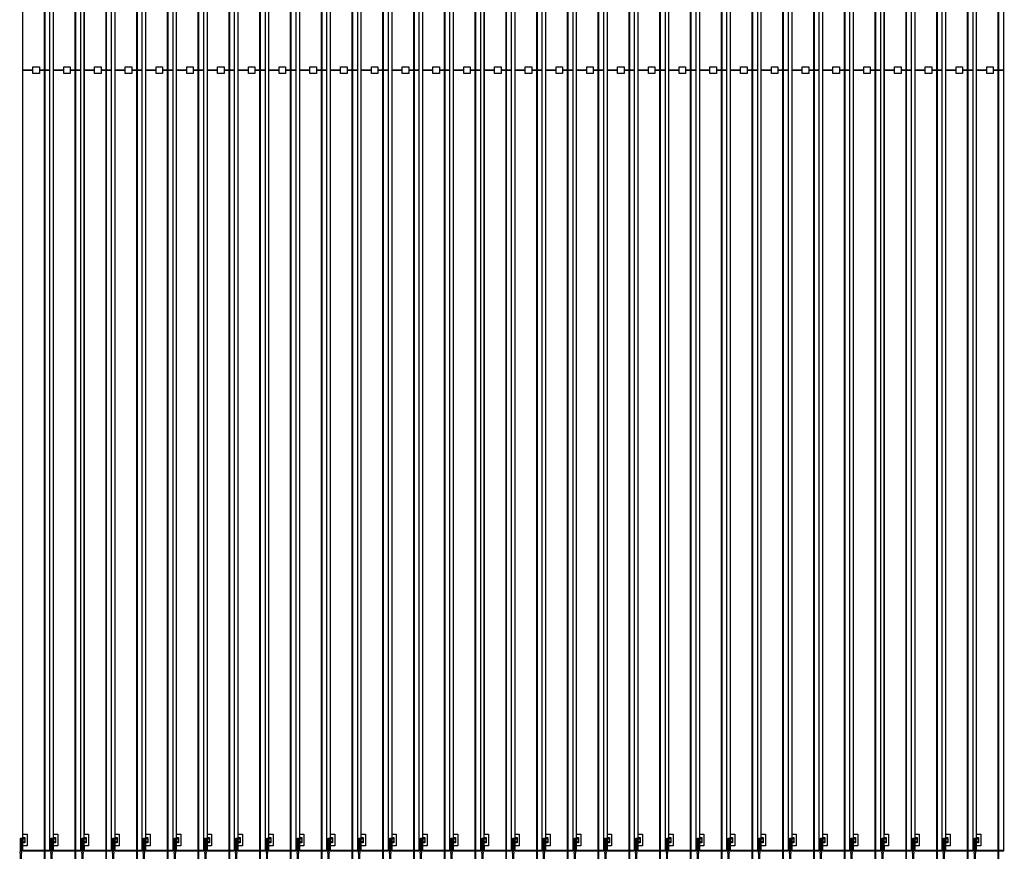
# Model space of a CAD drawing. Extents: x 44470 to 146070, y 17250 to 118850.
# Drawn here: x 95252 to 110388, y 67742 to 80535 of the extents above; entities that cross this region are included whole.
import ezdxf

# ---------------------------------------------------------------- set-up
doc = ezdxf.new("R2010")
doc.units = 0
doc.header["$MEASUREMENT"] = 0
doc.layers.get('0').update_dxf_attribs({"linetype": 'CONTINUOUS'})
for name, color, linetype in [('1', 1, 'CONTINUOUS'), ('2', 2, 'CONTINUOUS'), ('3', 3, 'CONTINUOUS'), ('4', 5, 'CONTINUOUS'), ('6', 4, 'CONTINUOUS')]:
    doc.layers.add(name, color=color, linetype=linetype)

# ---------------------------------------------------------------- blocks, each defined once
blk = doc.blocks.new('OUTER')
at = {"layer": '1'}
for points in [[(30, -295), (30, 23715), (443, 23715), (443, -295)], [(503, -295), (503, 23715), (916, 23715), (916, -295)], [(976, -295), (976, 23715), (1389, 23715), (1389, -295)], [(1449, -295), (1449, 23715), (1862, 23715), (1862, -295)], [(1922, -295), (1922, 23715), (2335, 23715), (2335, -295)], [(2395, -295), (2395, 23715), (2808, 23715), (2808, -295)], [(2868, -295), (2868, 23715), (3281, 23715), (3281, -295)], [(3341, -295), (3341, 23715), (3754, 23715), (3754, -295)], [(3814, -295), (3814, 23715), (4227, 23715), (4227, -295)], [(4287, -295), (4287, 23715), (4700, 23715), (4700, -295)], [(4760, -295), (4760, 23715), (5173, 23715), (5173, -295)], [(5233, -295), (5233, 23715), (5646, 23715), (5646, -295)], [(5706, -295), (5706, 23715), (6119, 23715), (6119, -295)], [(6179, -295), (6179, 23715), (6592, 23715), (6592, -295)], [(6652, -295), (6652, 23715), (7065, 23715), (7065, -295)], [(7125, -295), (7125, 23715), (7538, 23715), (7538, -295)], [(7598, -295), (7598, 23715), (8011, 23715), (8011, -295)], [(8071, -295), (8071, 23715), (8484, 23715), (8484, -295)], [(8544, -295), (8544, 23715), (8957, 23715), (8957, -295)], [(9017, -295), (9017, 23715), (9430, 23715), (9430, -295)], [(9490, -295), (9490, 23715), (9903, 23715), (9903, -295)], [(9963, -295), (9963, 23715), (10376, 23715), (10376, -295)], [(10436, -295), (10436, 23715), (10849, 23715), (10849, -295)], [(10909, -295), (10909, 23715), (11322, 23715), (11322, -295)], [(11382, -295), (11382, 23715), (11795, 23715), (11795, -295)], [(11855, -295), (11855, 23715), (12268, 23715), (12268, -295)], [(12328, -295), (12328, 23715), (12741, 23715), (12741, -295)], [(12801, -295), (12801, 23715), (13214, 23715), (13214, -295)], [(13274, -295), (13274, 23715), (13687, 23715), (13687, -295)], [(13747, -295), (13747, 23715), (14160, 23715), (14160, -295)], [(14220, -295), (14220, 23715), (14633, 23715), (14633, -295)], [(14693, -295), (14693, 23715), (15106, 23715), (15106, -295)]]:
    blk.add_lwpolyline(points, close=True, dxfattribs=at)
at = {"layer": '2'}
for points in [[(55, -100), (55, -120), (35, -120), (35, -115), (5, -115), (5, -315), (10, -315), (10, -335), (5, -335), (5, -535), (35, -535), (35, -530), (55, -530), (55, -550), (35, -550), (35, -545), (-5, -545), (-5, -335), (-10, -335), (-10, -315), (-5, -315), (-5, -105), (35, -105), (35, -100)], [(528, -100), (528, -120), (508, -120), (508, -115), (478, -115), (478, -315), (483, -315), (483, -335), (478, -335), (478, -535), (508, -535), (508, -530), (528, -530), (528, -550), (508, -550), (508, -545), (468, -545), (468, -335), (463, -335), (463, -315), (468, -315), (468, -105), (508, -105), (508, -100)], [(1001, -100), (1001, -120), (981, -120), (981, -115), (951, -115), (951, -315), (956, -315), (956, -335), (951, -335), (951, -535), (981, -535), (981, -530), (1001, -530), (1001, -550), (981, -550), (981, -545), (941, -545), (941, -335), (936, -335), (936, -315), (941, -315), (941, -105), (981, -105), (981, -100)], [(1474, -100), (1474, -120), (1454, -120), (1454, -115), (1424, -115), (1424, -315), (1429, -315), (1429, -335), (1424, -335), (1424, -535), (1454, -535), (1454, -530), (1474, -530), (1474, -550), (1454, -550), (1454, -545), (1414, -545), (1414, -335), (1409, -335), (1409, -315), (1414, -315), (1414, -105), (1454, -105), (1454, -100)], [(1947, -100), (1947, -120), (1927, -120), (1927, -115), (1897, -115), (1897, -315), (1902, -315), (1902, -335), (1897, -335), (1897, -535), (1927, -535), (1927, -530), (1947, -530), (1947, -550), (1927, -550), (1927, -545), (1887, -545), (1887, -335), (1882, -335), (1882, -315), (1887, -315), (1887, -105), (1927, -105), (1927, -100)], [(2420, -100), (2420, -120), (2400, -120), (2400, -115), (2370, -115), (2370, -315), (2375, -315), (2375, -335), (2370, -335), (2370, -535), (2400, -535), (2400, -530), (2420, -530), (2420, -550), (2400, -550), (2400, -545), (2360, -545), (2360, -335), (2355, -335), (2355, -315), (2360, -315), (2360, -105), (2400, -105), (2400, -100)], [(2893, -100), (2893, -120), (2873, -120), (2873, -115), (2843, -115), (2843, -315), (2848, -315), (2848, -335), (2843, -335), (2843, -535), (2873, -535), (2873, -530), (2893, -530), (2893, -550), (2873, -550), (2873, -545), (2833, -545), (2833, -335), (2828, -335), (2828, -315), (2833, -315), (2833, -105), (2873, -105), (2873, -100)], [(3366, -100), (3366, -120), (3346, -120), (3346, -115), (3316, -115), (3316, -315), (3321, -315), (3321, -335), (3316, -335), (3316, -535), (3346, -535), (3346, -530), (3366, -530), (3366, -550), (3346, -550), (3346, -545), (3306, -545), (3306, -335), (3301, -335), (3301, -315), (3306, -315), (3306, -105), (3346, -105), (3346, -100)], [(3839, -100), (3839, -120), (3819, -120), (3819, -115), (3789, -115), (3789, -315), (3794, -315), (3794, -335), (3789, -335), (3789, -535), (3819, -535), (3819, -530), (3839, -530), (3839, -550), (3819, -550), (3819, -545), (3779, -545), (3779, -335), (3774, -335), (3774, -315), (3779, -315), (3779, -105), (3819, -105), (3819, -100)], [(4312, -100), (4312, -120), (4292, -120), (4292, -115), (4262, -115), (4262, -315), (4267, -315), (4267, -335), (4262, -335), (4262, -535), (4292, -535), (4292, -530), (4312, -530), (4312, -550), (4292, -550), (4292, -545), (4252, -545), (4252, -335), (4247, -335), (4247, -315), (4252, -315), (4252, -105), (4292, -105), (4292, -100)], [(4785, -100), (4785, -120), (4765, -120), (4765, -115), (4735, -115), (4735, -315), (4740, -315), (4740, -335), (4735, -335), (4735, -535), (4765, -535), (4765, -530), (4785, -530), (4785, -550), (4765, -550), (4765, -545), (4725, -545), (4725, -335), (4720, -335), (4720, -315), (4725, -315), (4725, -105), (4765, -105), (4765, -100)], [(5258, -100), (5258, -120), (5238, -120), (5238, -115), (5208, -115), (5208, -315), (5213, -315), (5213, -335), (5208, -335), (5208, -535), (5238, -535), (5238, -530), (5258, -530), (5258, -550), (5238, -550), (5238, -545), (5198, -545), (5198, -335), (5193, -335), (5193, -315), (5198, -315), (5198, -105), (5238, -105), (5238, -100)], [(5731, -100), (5731, -120), (5711, -120), (5711, -115), (5681, -115), (5681, -315), (5686, -315), (5686, -335), (5681, -335), (5681, -535), (5711, -535), (5711, -530), (5731, -530), (5731, -550), (5711, -550), (5711, -545), (5671, -545), (5671, -335), (5666, -335), (5666, -315), (5671, -315), (5671, -105), (5711, -105), (5711, -100)], [(6204, -100), (6204, -120), (6184, -120), (6184, -115), (6154, -115), (6154, -315), (6159, -315), (6159, -335), (6154, -335), (6154, -535), (6184, -535), (6184, -530), (6204, -530), (6204, -550), (6184, -550), (6184, -545), (6144, -545), (6144, -335), (6139, -335), (6139, -315), (6144, -315), (6144, -105), (6184, -105), (6184, -100)], [(6677, -100), (6677, -120), (6657, -120), (6657, -115), (6627, -115), (6627, -315), (6632, -315), (6632, -335), (6627, -335), (6627, -535), (6657, -535), (6657, -530), (6677, -530), (6677, -550), (6657, -550), (6657, -545), (6617, -545), (6617, -335), (6612, -335), (6612, -315), (6617, -315), (6617, -105), (6657, -105), (6657, -100)], [(7150, -100), (7150, -120), (7130, -120), (7130, -115), (7100, -115), (7100, -315), (7105, -315), (7105, -335), (7100, -335), (7100, -535), (7130, -535), (7130, -530), (7150, -530), (7150, -550), (7130, -550), (7130, -545), (7090, -545), (7090, -335), (7085, -335), (7085, -315), (7090, -315), (7090, -105), (7130, -105), (7130, -100)], [(7623, -100), (7623, -120), (7603, -120), (7603, -115), (7573, -115), (7573, -315), (7578, -315), (7578, -335), (7573, -335), (7573, -535), (7603, -535), (7603, -530), (7623, -530), (7623, -550), (7603, -550), (7603, -545), (7563, -545), (7563, -335), (7558, -335), (7558, -315), (7563, -315), (7563, -105), (7603, -105), (7603, -100)], [(8096, -100), (8096, -120), (8076, -120), (8076, -115), (8046, -115), (8046, -315), (8051, -315), (8051, -335), (8046, -335), (8046, -535), (8076, -535), (8076, -530), (8096, -530), (8096, -550), (8076, -550), (8076, -545), (8036, -545), (8036, -335), (8031, -335), (8031, -315), (8036, -315), (8036, -105), (8076, -105), (8076, -100)], [(8569, -100), (8569, -120), (8549, -120), (8549, -115), (8519, -115), (8519, -315), (8524, -315), (8524, -335), (8519, -335), (8519, -535), (8549, -535), (8549, -530), (8569, -530), (8569, -550), (8549, -550), (8549, -545), (8509, -545), (8509, -335), (8504, -335), (8504, -315), (8509, -315), (8509, -105), (8549, -105), (8549, -100)], [(9042, -100), (9042, -120), (9022, -120), (9022, -115), (8992, -115), (8992, -315), (8997, -315), (8997, -335), (8992, -335), (8992, -535), (9022, -535), (9022, -530), (9042, -530), (9042, -550), (9022, -550), (9022, -545), (8982, -545), (8982, -335), (8977, -335), (8977, -315), (8982, -315), (8982, -105), (9022, -105), (9022, -100)], [(9515, -100), (9515, -120), (9495, -120), (9495, -115), (9465, -115), (9465, -315), (9470, -315), (9470, -335), (9465, -335), (9465, -535), (9495, -535), (9495, -530), (9515, -530), (9515, -550), (9495, -550), (9495, -545), (9455, -545), (9455, -335), (9450, -335), (9450, -315), (9455, -315), (9455, -105), (9495, -105), (9495, -100)], [(9988, -100), (9988, -120), (9968, -120), (9968, -115), (9938, -115), (9938, -315), (9943, -315), (9943, -335), (9938, -335), (9938, -535), (9968, -535), (9968, -530), (9988, -530), (9988, -550), (9968, -550), (9968, -545), (9928, -545), (9928, -335), (9923, -335), (9923, -315), (9928, -315), (9928, -105), (9968, -105), (9968, -100)], [(10461, -100), (10461, -120), (10441, -120), (10441, -115), (10411, -115), (10411, -315), (10416, -315), (10416, -335), (10411, -335), (10411, -535), (10441, -535), (10441, -530), (10461, -530), (10461, -550), (10441, -550), (10441, -545), (10401, -545), (10401, -335), (10396, -335), (10396, -315), (10401, -315), (10401, -105), (10441, -105), (10441, -100)], [(10934, -100), (10934, -120), (10914, -120), (10914, -115), (10884, -115), (10884, -315), (10889, -315), (10889, -335), (10884, -335), (10884, -535), (10914, -535), (10914, -530), (10934, -530), (10934, -550), (10914, -550), (10914, -545), (10874, -545), (10874, -335), (10869, -335), (10869, -315), (10874, -315), (10874, -105), (10914, -105), (10914, -100)], [(11407, -100), (11407, -120), (11387, -120), (11387, -115), (11357, -115), (11357, -315), (11362, -315), (11362, -335), (11357, -335), (11357, -535), (11387, -535), (11387, -530), (11407, -530), (11407, -550), (11387, -550), (11387, -545), (11347, -545), (11347, -335), (11342, -335), (11342, -315), (11347, -315), (11347, -105), (11387, -105), (11387, -100)], [(11880, -100), (11880, -120), (11860, -120), (11860, -115), (11830, -115), (11830, -315), (11835, -315), (11835, -335), (11830, -335), (11830, -535), (11860, -535), (11860, -530), (11880, -530), (11880, -550), (11860, -550), (11860, -545), (11820, -545), (11820, -335), (11815, -335), (11815, -315), (11820, -315), (11820, -105), (11860, -105), (11860, -100)], [(12353, -100), (12353, -120), (12333, -120), (12333, -115), (12303, -115), (12303, -315), (12308, -315), (12308, -335), (12303, -335), (12303, -535), (12333, -535), (12333, -530), (12353, -530), (12353, -550), (12333, -550), (12333, -545), (12293, -545), (12293, -335), (12288, -335), (12288, -315), (12293, -315), (12293, -105), (12333, -105), (12333, -100)], [(12826, -100), (12826, -120), (12806, -120), (12806, -115), (12776, -115), (12776, -315), (12781, -315), (12781, -335), (12776, -335), (12776, -535), (12806, -535), (12806, -530), (12826, -530), (12826, -550), (12806, -550), (12806, -545), (12766, -545), (12766, -335), (12761, -335), (12761, -315), (12766, -315), (12766, -105), (12806, -105), (12806, -100)], [(13299, -100), (13299, -120), (13279, -120), (13279, -115), (13249, -115), (13249, -315), (13254, -315), (13254, -335), (13249, -335), (13249, -535), (13279, -535), (13279, -530), (13299, -530), (13299, -550), (13279, -550), (13279, -545), (13239, -545), (13239, -335), (13234, -335), (13234, -315), (13239, -315), (13239, -105), (13279, -105), (13279, -100)], [(13772, -100), (13772, -120), (13752, -120), (13752, -115), (13722, -115), (13722, -315), (13727, -315), (13727, -335), (13722, -335), (13722, -535), (13752, -535), (13752, -530), (13772, -530), (13772, -550), (13752, -550), (13752, -545), (13712, -545), (13712, -335), (13707, -335), (13707, -315), (13712, -315), (13712, -105), (13752, -105), (13752, -100)], [(14245, -100), (14245, -120), (14225, -120), (14225, -115), (14195, -115), (14195, -315), (14200, -315), (14200, -335), (14195, -335), (14195, -535), (14225, -535), (14225, -530), (14245, -530), (14245, -550), (14225, -550), (14225, -545), (14185, -545), (14185, -335), (14180, -335), (14180, -315), (14185, -315), (14185, -105), (14225, -105), (14225, -100)], [(14718, -100), (14718, -120), (14698, -120), (14698, -115), (14668, -115), (14668, -315), (14673, -315), (14673, -335), (14668, -335), (14668, -535), (14698, -535), (14698, -530), (14718, -530), (14718, -550), (14698, -550), (14698, -545), (14658, -545), (14658, -335), (14653, -335), (14653, -315), (14658, -315), (14658, -105), (14698, -105), (14698, -100)]]:
    blk.add_lwpolyline(points, close=True, dxfattribs=at)
at = {"layer": '3'}
for points in [[(35, -170), (35, -150), (55, -150), (55, -170)], [(37.5, -117.5), (37.5, -102.5), (52.5, -102.5), (52.5, -117.5)], [(508, -170), (508, -150), (528, -150), (528, -170)], [(510.5, -117.5), (510.5, -102.5), (525.5, -102.5), (525.5, -117.5)], [(981, -170), (981, -150), (1001, -150), (1001, -170)], [(983.5, -117.5), (983.5, -102.5), (998.5, -102.5), (998.5, -117.5)], [(1454, -170), (1454, -150), (1474, -150), (1474, -170)], [(1456.5, -117.5), (1456.5, -102.5), (1471.5, -102.5), (1471.5, -117.5)], [(1927, -170), (1927, -150), (1947, -150), (1947, -170)], [(1929.5, -117.5), (1929.5, -102.5), (1944.5, -102.5), (1944.5, -117.5)], [(2400, -170), (2400, -150), (2420, -150), (2420, -170)], [(2402.5, -117.5), (2402.5, -102.5), (2417.5, -102.5), (2417.5, -117.5)], [(2873, -170), (2873, -150), (2893, -150), (2893, -170)], [(2875.5, -117.5), (2875.5, -102.5), (2890.5, -102.5), (2890.5, -117.5)], [(3346, -170), (3346, -150), (3366, -150), (3366, -170)], [(3348.5, -117.5), (3348.5, -102.5), (3363.5, -102.5), (3363.5, -117.5)], [(3819, -170), (3819, -150), (3839, -150), (3839, -170)], [(3821.5, -117.5), (3821.5, -102.5), (3836.5, -102.5), (3836.5, -117.5)], [(4292, -170), (4292, -150), (4312, -150), (4312, -170)], [(4294.5, -117.5), (4294.5, -102.5), (4309.5, -102.5), (4309.5, -117.5)], [(4765, -170), (4765, -150), (4785, -150), (4785, -170)], [(4767.5, -117.5), (4767.5, -102.5), (4782.5, -102.5), (4782.5, -117.5)], [(5238, -170), (5238, -150), (5258, -150), (5258, -170)], [(5240.5, -117.5), (5240.5, -102.5), (5255.5, -102.5), (5255.5, -117.5)], [(5711, -170), (5711, -150), (5731, -150), (5731, -170)], [(5713.5, -117.5), (5713.5, -102.5), (5728.5, -102.5), (5728.5, -117.5)], [(6184, -170), (6184, -150), (6204, -150), (6204, -170)], [(6186.5, -117.5), (6186.5, -102.5), (6201.5, -102.5), (6201.5, -117.5)], [(6657, -170), (6657, -150), (6677, -150), (6677, -170)], [(6659.5, -117.5), (6659.5, -102.5), (6674.5, -102.5), (6674.5, -117.5)], [(7130, -170), (7130, -150), (7150, -150), (7150, -170)], [(7132.5, -117.5), (7132.5, -102.5), (7147.5, -102.5), (7147.5, -117.5)], [(7603, -170), (7603, -150), (7623, -150), (7623, -170)], [(7605.5, -117.5), (7605.5, -102.5), (7620.5, -102.5), (7620.5, -117.5)], [(8076, -170), (8076, -150), (8096, -150), (8096, -170)], [(8078.5, -117.5), (8078.5, -102.5), (8093.5, -102.5), (8093.5, -117.5)], [(8549, -170), (8549, -150), (8569, -150), (8569, -170)], [(8551.5, -117.5), (8551.5, -102.5), (8566.5, -102.5), (8566.5, -117.5)], [(9022, -170), (9022, -150), (9042, -150), (9042, -170)], [(9024.5, -117.5), (9024.5, -102.5), (9039.5, -102.5), (9039.5, -117.5)], [(9495, -170), (9495, -150), (9515, -150), (9515, -170)], [(9497.5, -117.5), (9497.5, -102.5), (9512.5, -102.5), (9512.5, -117.5)], [(9968, -170), (9968, -150), (9988, -150), (9988, -170)], [(9970.5, -117.5), (9970.5, -102.5), (9985.5, -102.5), (9985.5, -117.5)], [(10441, -170), (10441, -150), (10461, -150), (10461, -170)], [(10443.5, -117.5), (10443.5, -102.5), (10458.5, -102.5), (10458.5, -117.5)], [(10914, -170), (10914, -150), (10934, -150), (10934, -170)], [(10916.5, -117.5), (10916.5, -102.5), (10931.5, -102.5), (10931.5, -117.5)], [(11387, -170), (11387, -150), (11407, -150), (11407, -170)], [(11389.5, -117.5), (11389.5, -102.5), (11404.5, -102.5), (11404.5, -117.5)], [(11860, -170), (11860, -150), (11880, -150), (11880, -170)], [(11862.5, -117.5), (11862.5, -102.5), (11877.5, -102.5), (11877.5, -117.5)], [(12333, -170), (12333, -150), (12353, -150), (12353, -170)], [(12335.5, -117.5), (12335.5, -102.5), (12350.5, -102.5), (12350.5, -117.5)], [(12806, -170), (12806, -150), (12826, -150), (12826, -170)], [(12808.5, -117.5), (12808.5, -102.5), (12823.5, -102.5), (12823.5, -117.5)], [(13279, -170), (13279, -150), (13299, -150), (13299, -170)], [(13281.5, -117.5), (13281.5, -102.5), (13296.5, -102.5), (13296.5, -117.5)], [(13752, -170), (13752, -150), (13772, -150), (13772, -170)], [(13754.5, -117.5), (13754.5, -102.5), (13769.5, -102.5), (13769.5, -117.5)], [(14225, -170), (14225, -150), (14245, -150), (14245, -170)], [(14227.5, -117.5), (14227.5, -102.5), (14242.5, -102.5), (14242.5, -117.5)], [(14698, -170), (14698, -150), (14718, -150), (14718, -170)], [(14700.5, -117.5), (14700.5, -102.5), (14715.5, -102.5), (14715.5, -117.5)]]:
    blk.add_lwpolyline(points, close=True, dxfattribs=at)
at = {"layer": '4'}
for points in [[(25, 11710), (186.5, 11710), (186.5, 11760), (286.5, 11760), (286.5, 11710), (448, 11710), (448, 23720), (25, 23720)], [(498, 11710), (659.5, 11710), (659.5, 11760), (759.5, 11760), (759.5, 11710), (921, 11710), (921, 23720), (498, 23720)], [(971, 11710), (1132.5, 11710), (1132.5, 11760), (1232.5, 11760), (1232.5, 11710), (1394, 11710), (1394, 23720), (971, 23720)], [(1444, 11710), (1605.5, 11710), (1605.5, 11760), (1705.5, 11760), (1705.5, 11710), (1867, 11710), (1867, 23720), (1444, 23720)], [(1917, 11710), (2078.5, 11710), (2078.5, 11760), (2178.5, 11760), (2178.5, 11710), (2340, 11710), (2340, 23720), (1917, 23720)], [(2390, 11710), (2551.5, 11710), (2551.5, 11760), (2651.5, 11760), (2651.5, 11710), (2813, 11710), (2813, 23720), (2390, 23720)], [(2863, 11710), (3024.5, 11710), (3024.5, 11760), (3124.5, 11760), (3124.5, 11710), (3286, 11710), (3286, 23720), (2863, 23720)], [(3336, 11710), (3497.5, 11710), (3497.5, 11760), (3597.5, 11760), (3597.5, 11710), (3759, 11710), (3759, 23720), (3336, 23720)], [(3809, 11710), (3970.5, 11710), (3970.5, 11760), (4070.5, 11760), (4070.5, 11710), (4232, 11710), (4232, 23720), (3809, 23720)], [(4282, 11710), (4443.5, 11710), (4443.5, 11760), (4543.5, 11760), (4543.5, 11710), (4705, 11710), (4705, 23720), (4282, 23720)], [(4755, 11710), (4916.5, 11710), (4916.5, 11760), (5016.5, 11760), (5016.5, 11710), (5178, 11710), (5178, 23720), (4755, 23720)], [(5228, 11710), (5389.5, 11710), (5389.5, 11760), (5489.5, 11760), (5489.5, 11710), (5651, 11710), (5651, 23720), (5228, 23720)], [(5701, 11710), (5862.5, 11710), (5862.5, 11760), (5962.5, 11760), (5962.5, 11710), (6124, 11710), (6124, 23720), (5701, 23720)], [(6174, 11710), (6335.5, 11710), (6335.5, 11760), (6435.5, 11760), (6435.5, 11710), (6597, 11710), (6597, 23720), (6174, 23720)], [(6647, 11710), (6808.5, 11710), (6808.5, 11760), (6908.5, 11760), (6908.5, 11710), (7070, 11710), (7070, 23720), (6647, 23720)], [(7120, 11710), (7281.5, 11710), (7281.5, 11760), (7381.5, 11760), (7381.5, 11710), (7543, 11710), (7543, 23720), (7120, 23720)], [(7593, 11710), (7754.5, 11710), (7754.5, 11760), (7854.5, 11760), (7854.5, 11710), (8016, 11710), (8016, 23720), (7593, 23720)], [(8066, 11710), (8227.5, 11710), (8227.5, 11760), (8327.5, 11760), (8327.5, 11710), (8489, 11710), (8489, 23720), (8066, 23720)], [(8539, 11710), (8700.5, 11710), (8700.5, 11760), (8800.5, 11760), (8800.5, 11710), (8962, 11710), (8962, 23720), (8539, 23720)], [(9012, 11710), (9173.5, 11710), (9173.5, 11760), (9273.5, 11760), (9273.5, 11710), (9435, 11710), (9435, 23720), (9012, 23720)], [(9485, 11710), (9646.5, 11710), (9646.5, 11760), (9746.5, 11760), (9746.5, 11710), (9908, 11710), (9908, 23720), (9485, 23720)], [(9958, 11710), (10119.5, 11710), (10119.5, 11760), (10219.5, 11760), (10219.5, 11710), (10381, 11710), (10381, 23720), (9958, 23720)], [(10431, 11710), (10592.5, 11710), (10592.5, 11760), (10692.5, 11760), (10692.5, 11710), (10854, 11710), (10854, 23720), (10431, 23720)], [(10904, 11710), (11065.5, 11710), (11065.5, 11760), (11165.5, 11760), (11165.5, 11710), (11327, 11710), (11327, 23720), (10904, 23720)], [(11377, 11710), (11538.5, 11710), (11538.5, 11760), (11638.5, 11760), (11638.5, 11710), (11800, 11710), (11800, 23720), (11377, 23720)], [(11850, 11710), (12011.5, 11710), (12011.5, 11760), (12111.5, 11760), (12111.5, 11710), (12273, 11710), (12273, 23720), (11850, 23720)], [(12323, 11710), (12484.5, 11710), (12484.5, 11760), (12584.5, 11760), (12584.5, 11710), (12746, 11710), (12746, 23720), (12323, 23720)], [(12796, 11710), (12957.5, 11710), (12957.5, 11760), (13057.5, 11760), (13057.5, 11710), (13219, 11710), (13219, 23720), (12796, 23720)], [(13269, 11710), (13430.5, 11710), (13430.5, 11760), (13530.5, 11760), (13530.5, 11710), (13692, 11710), (13692, 23720), (13269, 23720)], [(13742, 11710), (13903.5, 11710), (13903.5, 11760), (14003.5, 11760), (14003.5, 11710), (14165, 11710), (14165, 23720), (13742, 23720)], [(14215, 11710), (14376.5, 11710), (14376.5, 11760), (14476.5, 11760), (14476.5, 11710), (14638, 11710), (14638, 23720), (14215, 23720)], [(14688, 11710), (14849.5, 11710), (14849.5, 11760), (14949.5, 11760), (14949.5, 11710), (15111, 11710), (15111, 23720), (14688, 23720)], [(25, -300), (448, -300), (448, 11710), (286.5, 11710), (286.5, 11660), (186.5, 11660), (186.5, 11710), (25, 11710), (25, -45), (95, -45), (95, -225), (25, -225)], [(498, -300), (921, -300), (921, 11710), (759.5, 11710), (759.5, 11660), (659.5, 11660), (659.5, 11710), (498, 11710), (498, -45), (568, -45), (568, -225), (498, -225)], [(971, -300), (1394, -300), (1394, 11710), (1232.5, 11710), (1232.5, 11660), (1132.5, 11660), (1132.5, 11710), (971, 11710), (971, -45), (1041, -45), (1041, -225), (971, -225)], [(1444, -300), (1867, -300), (1867, 11710), (1705.5, 11710), (1705.5, 11660), (1605.5, 11660), (1605.5, 11710), (1444, 11710), (1444, -45), (1514, -45), (1514, -225), (1444, -225)], [(1917, -300), (2340, -300), (2340, 11710), (2178.5, 11710), (2178.5, 11660), (2078.5, 11660), (2078.5, 11710), (1917, 11710), (1917, -45), (1987, -45), (1987, -225), (1917, -225)], [(2390, -300), (2813, -300), (2813, 11710), (2651.5, 11710), (2651.5, 11660), (2551.5, 11660), (2551.5, 11710), (2390, 11710), (2390, -45), (2460, -45), (2460, -225), (2390, -225)], [(2863, -300), (3286, -300), (3286, 11710), (3124.5, 11710), (3124.5, 11660), (3024.5, 11660), (3024.5, 11710), (2863, 11710), (2863, -45), (2933, -45), (2933, -225), (2863, -225)], [(3336, -300), (3759, -300), (3759, 11710), (3597.5, 11710), (3597.5, 11660), (3497.5, 11660), (3497.5, 11710), (3336, 11710), (3336, -45), (3406, -45), (3406, -225), (3336, -225)], [(3809, -300), (4232, -300), (4232, 11710), (4070.5, 11710), (4070.5, 11660), (3970.5, 11660), (3970.5, 11710), (3809, 11710), (3809, -45), (3879, -45), (3879, -225), (3809, -225)], [(4282, -300), (4705, -300), (4705, 11710), (4543.5, 11710), (4543.5, 11660), (4443.5, 11660), (4443.5, 11710), (4282, 11710), (4282, -45), (4352, -45), (4352, -225), (4282, -225)], [(4755, -300), (5178, -300), (5178, 11710), (5016.5, 11710), (5016.5, 11660), (4916.5, 11660), (4916.5, 11710), (4755, 11710), (4755, -45), (4825, -45), (4825, -225), (4755, -225)], [(5228, -300), (5651, -300), (5651, 11710), (5489.5, 11710), (5489.5, 11660), (5389.5, 11660), (5389.5, 11710), (5228, 11710), (5228, -45), (5298, -45), (5298, -225), (5228, -225)], [(5701, -300), (6124, -300), (6124, 11710), (5962.5, 11710), (5962.5, 11660), (5862.5, 11660), (5862.5, 11710), (5701, 11710), (5701, -45), (5771, -45), (5771, -225), (5701, -225)], [(6174, -300), (6597, -300), (6597, 11710), (6435.5, 11710), (6435.5, 11660), (6335.5, 11660), (6335.5, 11710), (6174, 11710), (6174, -45), (6244, -45), (6244, -225), (6174, -225)], [(6647, -300), (7070, -300), (7070, 11710), (6908.5, 11710), (6908.5, 11660), (6808.5, 11660), (6808.5, 11710), (6647, 11710), (6647, -45), (6717, -45), (6717, -225), (6647, -225)], [(7120, -300), (7543, -300), (7543, 11710), (7381.5, 11710), (7381.5, 11660), (7281.5, 11660), (7281.5, 11710), (7120, 11710), (7120, -45), (7190, -45), (7190, -225), (7120, -225)], [(7593, -300), (8016, -300), (8016, 11710), (7854.5, 11710), (7854.5, 11660), (7754.5, 11660), (7754.5, 11710), (7593, 11710), (7593, -45), (7663, -45), (7663, -225), (7593, -225)], [(8066, -300), (8489, -300), (8489, 11710), (8327.5, 11710), (8327.5, 11660), (8227.5, 11660), (8227.5, 11710), (8066, 11710), (8066, -45), (8136, -45), (8136, -225), (8066, -225)], [(8539, -300), (8962, -300), (8962, 11710), (8800.5, 11710), (8800.5, 11660), (8700.5, 11660), (8700.5, 11710), (8539, 11710), (8539, -45), (8609, -45), (8609, -225), (8539, -225)], [(9012, -300), (9435, -300), (9435, 11710), (9273.5, 11710), (9273.5, 11660), (9173.5, 11660), (9173.5, 11710), (9012, 11710), (9012, -45), (9082, -45), (9082, -225), (9012, -225)], [(9485, -300), (9908, -300), (9908, 11710), (9746.5, 11710), (9746.5, 11660), (9646.5, 11660), (9646.5, 11710), (9485, 11710), (9485, -45), (9555, -45), (9555, -225), (9485, -225)], [(9958, -300), (10381, -300), (10381, 11710), (10219.5, 11710), (10219.5, 11660), (10119.5, 11660), (10119.5, 11710), (9958, 11710), (9958, -45), (10028, -45), (10028, -225), (9958, -225)], [(10431, -300), (10854, -300), (10854, 11710), (10692.5, 11710), (10692.5, 11660), (10592.5, 11660), (10592.5, 11710), (10431, 11710), (10431, -45), (10501, -45), (10501, -225), (10431, -225)], [(10904, -300), (11327, -300), (11327, 11710), (11165.5, 11710), (11165.5, 11660), (11065.5, 11660), (11065.5, 11710), (10904, 11710), (10904, -45), (10974, -45), (10974, -225), (10904, -225)], [(11377, -300), (11800, -300), (11800, 11710), (11638.5, 11710), (11638.5, 11660), (11538.5, 11660), (11538.5, 11710), (11377, 11710), (11377, -45), (11447, -45), (11447, -225), (11377, -225)], [(11850, -300), (12273, -300), (12273, 11710), (12111.5, 11710), (12111.5, 11660), (12011.5, 11660), (12011.5, 11710), (11850, 11710), (11850, -45), (11920, -45), (11920, -225), (11850, -225)], [(12323, -300), (12746, -300), (12746, 11710), (12584.5, 11710), (12584.5, 11660), (12484.5, 11660), (12484.5, 11710), (12323, 11710), (12323, -45), (12393, -45), (12393, -225), (12323, -225)], [(12796, -300), (13219, -300), (13219, 11710), (13057.5, 11710), (13057.5, 11660), (12957.5, 11660), (12957.5, 11710), (12796, 11710), (12796, -45), (12866, -45), (12866, -225), (12796, -225)], [(13269, -300), (13692, -300), (13692, 11710), (13530.5, 11710), (13530.5, 11660), (13430.5, 11660), (13430.5, 11710), (13269, 11710), (13269, -45), (13339, -45), (13339, -225), (13269, -225)], [(13742, -300), (14165, -300), (14165, 11710), (14003.5, 11710), (14003.5, 11660), (13903.5, 11660), (13903.5, 11710), (13742, 11710), (13742, -45), (13812, -45), (13812, -225), (13742, -225)], [(14215, -300), (14638, -300), (14638, 11710), (14476.5, 11710), (14476.5, 11660), (14376.5, 11660), (14376.5, 11710), (14215, 11710), (14215, -45), (14285, -45), (14285, -225), (14215, -225)], [(14688, -300), (15111, -300), (15111, 11710), (14949.5, 11710), (14949.5, 11660), (14849.5, 11660), (14849.5, 11710), (14688, 11710), (14688, -45), (14758, -45), (14758, -225), (14688, -225)], [(30, -95), (60, -95), (60, -175), (30, -175)], [(503, -95), (533, -95), (533, -175), (503, -175)], [(976, -95), (1006, -95), (1006, -175), (976, -175)], [(1449, -95), (1479, -95), (1479, -175), (1449, -175)], [(1922, -95), (1952, -95), (1952, -175), (1922, -175)], [(2395, -95), (2425, -95), (2425, -175), (2395, -175)], [(2868, -95), (2898, -95), (2898, -175), (2868, -175)], [(3341, -95), (3371, -95), (3371, -175), (3341, -175)], [(3814, -95), (3844, -95), (3844, -175), (3814, -175)], [(4287, -95), (4317, -95), (4317, -175), (4287, -175)], [(4760, -95), (4790, -95), (4790, -175), (4760, -175)], [(5233, -95), (5263, -95), (5263, -175), (5233, -175)], [(5706, -95), (5736, -95), (5736, -175), (5706, -175)], [(6179, -95), (6209, -95), (6209, -175), (6179, -175)], [(6652, -95), (6682, -95), (6682, -175), (6652, -175)], [(7125, -95), (7155, -95), (7155, -175), (7125, -175)], [(7598, -95), (7628, -95), (7628, -175), (7598, -175)], [(8071, -95), (8101, -95), (8101, -175), (8071, -175)], [(8544, -95), (8574, -95), (8574, -175), (8544, -175)], [(9017, -95), (9047, -95), (9047, -175), (9017, -175)], [(9490, -95), (9520, -95), (9520, -175), (9490, -175)], [(9963, -95), (9993, -95), (9993, -175), (9963, -175)], [(10436, -95), (10466, -95), (10466, -175), (10436, -175)], [(10909, -95), (10939, -95), (10939, -175), (10909, -175)], [(11382, -95), (11412, -95), (11412, -175), (11382, -175)], [(11855, -95), (11885, -95), (11885, -175), (11855, -175)], [(12328, -95), (12358, -95), (12358, -175), (12328, -175)], [(12801, -95), (12831, -95), (12831, -175), (12801, -175)], [(13274, -95), (13304, -95), (13304, -175), (13274, -175)], [(13747, -95), (13777, -95), (13777, -175), (13747, -175)], [(14220, -95), (14250, -95), (14250, -175), (14220, -175)], [(14693, -95), (14723, -95), (14723, -175), (14693, -175)]]:
    blk.add_lwpolyline(points, close=True, dxfattribs=at)
at = {"layer": '6'}
for points in [[(4736.5, 23890.689833), (358, 23544.775178), (358, -2054.88803), (358, -2350), (340.5, -2350), (340.5, -2400), (390.5, -2400), (390.5, -2350), (373, -2350), (373, -2054.88803), (373, 23530.913485), (4751.5, 23876.828139), (4751.5, 24425), (4767, 24425), (4767, 24575), (4721, 24575), (4721, 24425), (4736.5, 24425)], [(4920.5, 23644.416256), (831, 23321.333469), (831, -2054.88803), (831, -2350), (813.5, -2350), (813.5, -2400), (863.5, -2400), (863.5, -2350), (846, -2350), (846, -2054.88803), (846, 23307.471776), (4935.5, 23630.554563), (4935.5, 24425), (4951, 24425), (4951, 24575), (4905, 24575), (4905, 24425), (4920.5, 24425)], [(5104.5, 23398.142679), (1304, 23097.891761), (1304, -2054.88803), (1304, -2350), (1286.5, -2350), (1286.5, -2400), (1336.5, -2400), (1336.5, -2350), (1319, -2350), (1319, -2054.88803), (1319, 23084.030068), (5119.5, 23384.280986), (5119.5, 24425), (5135, 24425), (5135, 24575), (5089, 24575), (5089, 24425), (5104.5, 24425)], [(5288.5, 23151.869102), (1777, 22874.450052), (1777, -2054.88803), (1777, -2350), (1759.5, -2350), (1759.5, -2400), (1809.5, -2400), (1809.5, -2350), (1792, -2350), (1792, -2054.88803), (1792, 22860.588359), (5303.5, 23138.007409), (5303.5, 24425), (5319, 24425), (5319, 24575), (5273, 24575), (5273, 24425), (5288.5, 24425)], [(5472.5, 22905.595525), (2250, 22651.008344), (2250, -2054.88803), (2250, -2350), (2232.5, -2350), (2232.5, -2400), (2282.5, -2400), (2282.5, -2350), (2265, -2350), (2265, -2054.88803), (2265, 22637.146651), (5487.5, 22891.733832), (5487.5, 24425), (5503, 24425), (5503, 24575), (5457, 24575), (5457, 24425), (5472.5, 24425)], [(5656.5, 22659.321949), (2723, 22427.566635), (2723, -2054.88803), (2723, -2350), (2705.5, -2350), (2705.5, -2400), (2755.5, -2400), (2755.5, -2350), (2738, -2350), (2738, -2054.88803), (2738, 22413.704942), (5671.5, 22645.460255), (5671.5, 24425), (5687, 24425), (5687, 24575), (5641, 24575), (5641, 24425), (5656.5, 24425)], [(5840.5, 22413.048372), (3196, 22204.124927), (3196, -2054.88803), (3196, -2350), (3178.5, -2350), (3178.5, -2400), (3228.5, -2400), (3228.5, -2350), (3211, -2350), (3211, -2054.88803), (3211, 22190.263234), (5855.5, 22399.186679), (5855.5, 24425), (5871, 24425), (5871, 24575), (5825, 24575), (5825, 24425), (5840.5, 24425)], [(6024.5, 22166.774795), (3669, 21980.683218), (3669, -2054.88803), (3669, -2350), (3651.5, -2350), (3651.5, -2400), (3701.5, -2400), (3701.5, -2350), (3684, -2350), (3684, -2054.88803), (3684, 21966.821525), (6039.5, 22152.913102), (6039.5, 24425), (6055, 24425), (6055, 24575), (6009, 24575), (6009, 24425), (6024.5, 24425)], [(6208.5, 21920.501218), (4142, 21757.24151), (4142, -2054.88803), (4142, -2350), (4124.5, -2350), (4124.5, -2400), (4174.5, -2400), (4174.5, -2350), (4157, -2350), (4157, -2054.88803), (4157, 21743.379817), (6223.5, 21906.639525), (6223.5, 24425), (6239, 24425), (6239, 24575), (6193, 24575), (6193, 24425), (6208.5, 24425)], [(6392.5, 21674.227642), (4615, 21533.799801), (4615, -2054.88803), (4615, -2350), (4597.5, -2350), (4597.5, -2400), (4647.5, -2400), (4647.5, -2350), (4630, -2350), (4630, -2054.88803), (4630, 21519.938108), (6407.5, 21660.365948), (6407.5, 24425), (6423, 24425), (6423, 24575), (6377, 24575), (6377, 24425), (6392.5, 24425)], [(6576.5, 21427.954065), (5088, 21310.358093), (5088, -2054.88803), (5088, -2350), (5070.5, -2350), (5070.5, -2400), (5120.5, -2400), (5120.5, -2350), (5103, -2350), (5103, -2054.88803), (5103, 21296.4964), (6591.5, 21414.092372), (6591.5, 24425), (6607, 24425), (6607, 24575), (6561, 24575), (6561, 24425), (6576.5, 24425)], [(6760.5, 21181.680488), (5561, 21086.916384), (5561, -2054.88803), (5561, -2350), (5543.5, -2350), (5543.5, -2400), (5593.5, -2400), (5593.5, -2350), (5576, -2350), (5576, -2054.88803), (5576, 21073.054691), (6775.5, 21167.818795), (6775.5, 24425), (6791, 24425), (6791, 24575), (6745, 24575), (6745, 24425), (6760.5, 24425)], [(6944.5, 20935.406911), (6034, 20863.474676), (6034, -2054.88803), (6034, -2350), (6016.5, -2350), (6016.5, -2400), (6066.5, -2400), (6066.5, -2350), (6049, -2350), (6049, -2054.88803), (6049, 20849.612982), (6959.5, 20921.545218), (6959.5, 24425), (6975, 24425), (6975, 24575), (6929, 24575), (6929, 24425), (6944.5, 24425)], [(7128.5, 20689.133334), (6507, 20640.032967), (6507, -2054.88803), (6507, -2350), (6489.5, -2350), (6489.5, -2400), (6539.5, -2400), (6539.5, -2350), (6522, -2350), (6522, -2054.88803), (6522, 20626.171274), (7143.5, 20675.271641), (7143.5, 24425), (7159, 24425), (7159, 24575), (7113, 24575), (7113, 24425), (7128.5, 24425)], [(7312.5, 20442.859758), (6980, 20416.591259), (6980, -2054.88803), (6980, -2350), (6962.5, -2350), (6962.5, -2400), (7012.5, -2400), (7012.5, -2350), (6995, -2350), (6995, -2054.88803), (6995, 20402.729565), (7327.5, 20428.998064), (7327.5, 24425), (7343, 24425), (7343, 24575), (7297, 24575), (7297, 24425), (7312.5, 24425)], [(7496.5, 20196.586181), (7453, 20193.14955), (7453, -2054.88803), (7453, -2350), (7435.5, -2350), (7435.5, -2400), (7485.5, -2400), (7485.5, -2350), (7468, -2350), (7468, -2054.88803), (7468, 20179.287857), (7511.5, 20182.724488), (7511.5, 24425), (7527, 24425), (7527, 24575), (7481, 24575), (7481, 24425), (7496.5, 24425)], [(7680.5, 20373.907916), (7926, 20354.512679), (7926, -2054.88803), (7926, -2350), (7908.5, -2350), (7908.5, -2400), (7958.5, -2400), (7958.5, -2350), (7941, -2350), (7941, -2054.88803), (7941, 20368.374372), (7695.5, 20387.76961), (7695.5, 24425), (7711, 24425), (7711, 24575), (7665, 24575), (7665, 24425), (7680.5, 24425)], [(7864.5, 20620.181493), (8399, 20577.954387), (8399, -2054.88803), (8399, -2350), (8381.5, -2350), (8381.5, -2400), (8431.5, -2400), (8431.5, -2350), (8414, -2350), (8414, -2054.88803), (8414, 20591.816081), (7879.5, 20634.043186), (7879.5, 24425), (7895, 24425), (7895, 24575), (7849, 24575), (7849, 24425), (7864.5, 24425)], [(8048.5, 20866.45507), (8872, 20801.396096), (8872, -2054.88803), (8872, -2350), (8854.5, -2350), (8854.5, -2400), (8904.5, -2400), (8904.5, -2350), (8887, -2350), (8887, -2054.88803), (8887, 20815.257789), (8063.5, 20880.316763), (8063.5, 24425), (8079, 24425), (8079, 24575), (8033, 24575), (8033, 24425), (8048.5, 24425)], [(8232.5, 21112.728647), (9345, 21024.837805), (9345, -2054.88803), (9345, -2350), (9327.5, -2350), (9327.5, -2400), (9377.5, -2400), (9377.5, -2350), (9360, -2350), (9360, -2054.88803), (9360, 21038.699498), (8247.5, 21126.59034), (8247.5, 24425), (8263, 24425), (8263, 24575), (8217, 24575), (8217, 24425), (8232.5, 24425)], [(8416.5, 21359.002224), (9818, 21248.279513), (9818, -2054.88803), (9818, -2350), (9800.5, -2350), (9800.5, -2400), (9850.5, -2400), (9850.5, -2350), (9833, -2350), (9833, -2054.88803), (9833, 21262.141206), (8431.5, 21372.863917), (8431.5, 24425), (8447, 24425), (8447, 24575), (8401, 24575), (8401, 24425), (8416.5, 24425)], [(8600.5, 21605.2758), (10291, 21471.721222), (10291, -2054.88803), (10291, -2350), (10273.5, -2350), (10273.5, -2400), (10323.5, -2400), (10323.5, -2350), (10306, -2350), (10306, -2054.88803), (10306, 21485.582915), (8615.5, 21619.137494), (8615.5, 24425), (8631, 24425), (8631, 24575), (8585, 24575), (8585, 24425), (8600.5, 24425)], [(8784.5, 21851.549377), (10764, 21695.16293), (10764, -2054.88803), (10764, -2350), (10746.5, -2350), (10746.5, -2400), (10796.5, -2400), (10796.5, -2350), (10779, -2350), (10779, -2054.88803), (10779, 21709.024623), (8799.5, 21865.41107), (8799.5, 24425), (8815, 24425), (8815, 24575), (8769, 24575), (8769, 24425), (8784.5, 24425)], [(8968.5, 22097.822954), (11237, 21918.604639), (11237, -2054.88803), (11237, -2350), (11219.5, -2350), (11219.5, -2400), (11269.5, -2400), (11269.5, -2350), (11252, -2350), (11252, -2054.88803), (11252, 21932.466332), (8983.5, 22111.684647), (8983.5, 24425), (8999, 24425), (8999, 24575), (8953, 24575), (8953, 24425), (8968.5, 24425)], [(9152.5, 22344.096531), (11710, 22142.046347), (11710, -2054.88803), (11710, -2350), (11692.5, -2350), (11692.5, -2400), (11742.5, -2400), (11742.5, -2350), (11725, -2350), (11725, -2054.88803), (11725, 22155.90804), (9167.5, 22357.958224), (9167.5, 24425), (9183, 24425), (9183, 24575), (9137, 24575), (9137, 24425), (9152.5, 24425)], [(9336.5, 22590.370107), (12183, 22365.488056), (12183, -2054.88803), (12183, -2350), (12165.5, -2350), (12165.5, -2400), (12215.5, -2400), (12215.5, -2350), (12198, -2350), (12198, -2054.88803), (12198, 22379.349749), (9351.5, 22604.231801), (9351.5, 24425), (9367, 24425), (9367, 24575), (9321, 24575), (9321, 24425), (9336.5, 24425)], [(9520.5, 22836.643684), (12656, 22588.929764), (12656, -2054.88803), (12656, -2350), (12638.5, -2350), (12638.5, -2400), (12688.5, -2400), (12688.5, -2350), (12671, -2350), (12671, -2054.88803), (12671, 22602.791457), (9535.5, 22850.505377), (9535.5, 24425), (9551, 24425), (9551, 24575), (9505, 24575), (9505, 24425), (9520.5, 24425)], [(9704.5, 23082.917261), (13129, 22812.371473), (13129, -2054.88803), (13129, -2350), (13111.5, -2350), (13111.5, -2400), (13161.5, -2400), (13161.5, -2350), (13144, -2350), (13144, -2054.88803), (13144, 22826.233166), (9719.5, 23096.778954), (9719.5, 24425), (9735, 24425), (9735, 24575), (9689, 24575), (9689, 24425), (9704.5, 24425)], [(9888.5, 23329.190838), (13602, 23035.813181), (13602, -2054.88803), (13602, -2350), (13584.5, -2350), (13584.5, -2400), (13634.5, -2400), (13634.5, -2350), (13617, -2350), (13617, -2054.88803), (13617, 23049.674874), (9903.5, 23343.052531), (9903.5, 24425), (9919, 24425), (9919, 24575), (9873, 24575), (9873, 24425), (9888.5, 24425)], [(10072.5, 23575.464415), (14075, 23259.25489), (14075, -2054.88803), (14075, -2350), (14057.5, -2350), (14057.5, -2400), (14107.5, -2400), (14107.5, -2350), (14090, -2350), (14090, -2054.88803), (14090, 23273.116583), (10087.5, 23589.326108), (10087.5, 24425), (10103, 24425), (10103, 24575), (10057, 24575), (10057, 24425), (10072.5, 24425)], [(10256.5, 23821.737991), (14548, 23482.696598), (14548, -2054.88803), (14548, -2350), (14530.5, -2350), (14530.5, -2400), (14580.5, -2400), (14580.5, -2350), (14563, -2350), (14563, -2054.88803), (14563, 23496.558291), (10271.5, 23835.599685), (10271.5, 24425), (10287, 24425), (10287, 24575), (10241, 24575), (10241, 24425), (10256.5, 24425)], [(10440.5, 24068.011568), (15021, 23706.138307), (15021, -2054.88803), (15021, -2350), (15003.5, -2350), (15003.5, -2400), (15053.5, -2400), (15053.5, -2350), (15036, -2350), (15036, -2054.88803), (15036, 23720), (10455.5, 24081.873261), (10455.5, 24425), (10471, 24425), (10471, 24575), (10425, 24575), (10425, 24425), (10440.5, 24425)]]:
    blk.add_lwpolyline(points, close=True, dxfattribs=at)

msp = doc.modelspace()

# ---------------------------------------------------------------- linework, layer by layer
for radius in [50800, 45800]:
    msp.add_circle((95270, 68050), radius)

# ---------------------------------------------------------------- block references
msp.add_blockref('OUTER', (95270, 68050))

doc.saveas('drawing.dxf')
